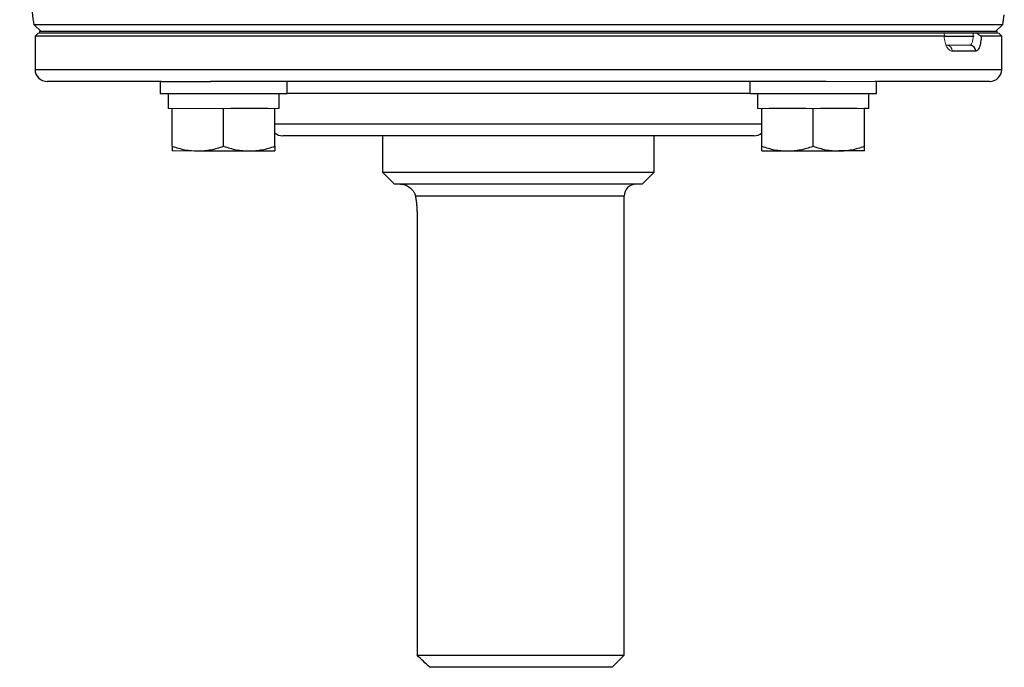
# Model space of a CAD drawing. Units: inches. Extents: x -31.2 to 67.4, y -21.6 to 32.2.
# Drawn here: x 36.1 to 42.5, y -21.6 to -17.4 of the extents above; entities that cross this region are included whole.
import ezdxf

# ---------------------------------------------------------------- set-up
doc = ezdxf.new("R2010")
doc.units = ezdxf.units.IN
doc.header["$MEASUREMENT"] = 0

msp = doc.modelspace()

# ---------------------------------------------------------------- linework, layer by layer
at = {"color": 7, "linetype": 'Continuous', "lineweight": 25}
for p, q in [((36.1835, -17.3894), (36.2302, -17.4362)), ((36.1835, -17.3894), (42.4974, -17.3894)), ((36.2105, -17.446), (36.1908, -17.4657)), ((42.4614, -17.4362), (36.2194, -17.4362)), ((42.4614, -17.446), (36.2194, -17.446)), ((42.4507, -17.4362), (42.4974, -17.3894)), ((42.49, -17.4657), (42.4704, -17.446)), ((36.1908, -17.4657), (36.1908, -17.6822)), ((42.1141, -17.4657), (36.1908, -17.4657)), ((42.1193, -17.4657), (42.3103, -17.4657)), ((42.49, -17.4657), (42.3569, -17.4657)), ((42.49, -17.6822), (42.49, -17.4657)), ((42.3207, -17.5641), (42.1682, -17.5641)), ((37.0149, -17.761), (36.2696, -17.761)), ((37.0062, -17.761), (37.0062, -17.8397)), ((37.0149, -17.761), (37.3349, -17.761)), ((41.346, -17.761), (37.3349, -17.761)), ((37.8329, -17.8397), (37.8329, -17.761)), ((40.8479, -17.761), (40.8479, -17.8397)), ((42.4113, -17.761), (41.6659, -17.761)), ((41.6747, -17.8397), (41.6747, -17.761)), ((37.0062, -17.8397), (37.8329, -17.8397)), ((37.0573, -17.8397), (37.0573, -17.9381)), ((37.7818, -17.9381), (37.7818, -17.8397)), ((40.8479, -17.8397), (41.6747, -17.8397)), ((40.8991, -17.8397), (40.8991, -17.9381)), ((41.6235, -17.9381), (41.6235, -17.8397)), ((37.0849, -18.1838), (37.0849, -17.9381)), ((37.4196, -18.1838), (37.4196, -17.9381)), ((37.7069, -17.9381), (37.4669, -17.9381)), ((37.7542, -18.1838), (37.7542, -17.9381)), ((40.9267, -18.1838), (40.9267, -17.9381)), ((41.214, -17.9381), (40.974, -17.9381)), ((41.2613, -18.1838), (41.2613, -17.9381)), ((41.5487, -17.9381), (41.3086, -17.9381)), ((41.596, -18.1838), (41.596, -17.9381)), ((41.6235, -17.9381), (41.596, -17.9381)), ((40.4261, -18.1153), (37.805, -18.1153)), ((38.4546, -18.1153), (38.4546, -18.3515)), ((40.2263, -18.3515), (40.2263, -18.1153)), ((40.8759, -18.1153), (40.4261, -18.1153)), ((37.2522, -18.2137), (37.5869, -18.2137)), ((37.5869, -18.2137), (37.7542, -18.2137)), ((40.9267, -18.2137), (41.094, -18.2137)), ((41.094, -18.2137), (41.4286, -18.2137)), ((41.596, -18.2137), (41.4286, -18.2137)), ((38.4546, -18.3515), (38.5333, -18.4303)), ((38.4546, -18.3515), (40.2263, -18.3515)), ((40.1475, -18.4303), (40.2263, -18.3515)), ((40.1475, -18.4303), (38.5333, -18.4303)), ((40.0294, -21.5011), (40.0294, -18.509)), ((38.6802, -18.6271), (38.6802, -21.5011)), ((38.6802, -21.5011), (40.0294, -21.5011)), ((39.9507, -21.5799), (40.0294, -21.5011)), ((39.9507, -21.5799), (38.7628, -21.5799))]:
    msp.add_line(p, q, dxfattribs=at)
at = {"color": 144, "linetype": 'Continuous', "lineweight": 18}
for p, q in [((36.2105, -17.446), (42.112, -17.446)), ((36.2194, -17.446), (36.2194, -17.4362)), ((42.3285, -17.446), (42.4704, -17.446)), ((42.4614, -17.446), (42.4614, -17.4362)), ((42.1328, -17.5248), (42.2835, -17.5248)), ((41.346, -17.761), (41.6659, -17.761)), ((37.0849, -17.9381), (37.0573, -17.9381)), ((37.1322, -17.9381), (37.0849, -17.9381)), ((37.3722, -17.9381), (37.1322, -17.9381)), ((37.4196, -17.9381), (37.3722, -17.9381)), ((37.4669, -17.9381), (37.4196, -17.9381)), ((37.7542, -17.9381), (37.7069, -17.9381)), ((37.7818, -17.9381), (37.7542, -17.9381)), ((40.9267, -17.9381), (40.8991, -17.9381)), ((40.974, -17.9381), (40.9267, -17.9381)), ((41.2613, -17.9381), (41.214, -17.9381)), ((41.3086, -17.9381), (41.2613, -17.9381)), ((41.596, -17.9381), (41.5487, -17.9381)), ((37.0849, -18.2137), (37.2522, -18.2137))]:
    msp.add_line(p, q, dxfattribs=at)
at = {"color": 8, "linetype": 'Continuous', "lineweight": 25}
for p, q in [((36.1908, -17.6822), (41.5675, -17.6822)), ((41.5675, -17.6822), (42.49, -17.6822)), ((40.4818, -17.8397), (37.8329, -17.8397)), ((40.8479, -17.8397), (40.4818, -17.8397)), ((37.7542, -18.0366), (40.4818, -18.0366)), ((40.4818, -18.0366), (40.9267, -18.0366)), ((40.0294, -18.509), (38.6697, -18.509))]:
    msp.add_line(p, q, dxfattribs=at)
at = {"color": 7, "linetype": 'Continuous', "lineweight": 25}
for centre, radius, start, end in [((67.3, -12.5149), 31.4961, 187.7385, 188.90325), ((11.3808, -12.5149), 31.4961, 351.09675, 351.21109), ((42.2824, -17.5631), 0.0384, 358.46169, 88.37428), ((36.2696, -17.6822), 0.0787, 180, 270), ((42.4113, -17.6822), 0.0787, 270, 0), ((37.805, -18.0366), 0.0787, 229.82053, 270), ((40.8759, -18.0366), 0.0787, 270, 310.17947), ((40.1082, -18.509), 0.0787, 90, 180)]:
    msp.add_arc(centre, radius, start, end, dxfattribs=at)
at = {"color": 144, "linetype": 'Continuous', "lineweight": 18}
msp.add_arc((42.1307, -17.5622), 0.0375, 357.08384, 86.75158, dxfattribs=at)
for points, knots in [([(42.1141, -17.4657), (42.1159, -17.4657), (42.1172, -17.4652), (42.1186, -17.463), (42.1187, -17.4614), (42.1176, -17.4558), (42.1151, -17.451), (42.112, -17.446)], [0, 0, 0, 0, 0.25, 0.25, 0.5, 0.5, 1, 1, 1, 1]), ([(42.2835, -17.5248), (42.285, -17.5248), (42.2865, -17.5242), (42.2894, -17.5223), (42.2907, -17.5207), (42.2934, -17.5168), (42.2946, -17.5144), (42.2968, -17.5087), (42.2979, -17.5054), (42.3007, -17.4945), (42.3022, -17.4858), (42.3041, -17.4668), (42.3046, -17.4565), (42.3046, -17.446)], [0, 0, 0, 0, 0.125, 0.125, 0.25, 0.25, 0.375, 0.375, 0.5, 0.5, 0.75, 0.75, 1, 1, 1, 1]), ([(42.1682, -17.5641), (42.162, -17.5641), (42.1559, -17.5617), (42.1439, -17.5523), (42.1383, -17.5454), (42.1309, -17.532), (42.1286, -17.5271), (42.1244, -17.5166), (42.1225, -17.5108), (42.1191, -17.4987), (42.1178, -17.4925), (42.1155, -17.4794), (42.1146, -17.4726), (42.1141, -17.4657)], [0, 0, 0, 0, 0.25, 0.25, 0.5, 0.5, 0.625, 0.625, 0.75, 0.75, 0.875, 0.875, 1, 1, 1, 1])]:
    msp.add_open_spline(points, degree=3, knots=knots, dxfattribs=at)
at = {"color": 7, "linetype": 'Continuous', "lineweight": 25}
for points, knots in [([(42.3285, -17.446), (42.3313, -17.4485), (42.3341, -17.4509), (42.3397, -17.4555), (42.3424, -17.4577), (42.3476, -17.4614), (42.3501, -17.463), (42.3542, -17.4651), (42.3558, -17.4657), (42.3569, -17.4657)], [0, 0, 0, 0, 0.25, 0.25, 0.5, 0.5, 0.75, 0.75, 1, 1, 1, 1]), ([(42.3569, -17.4657), (42.3566, -17.4726), (42.356, -17.4794), (42.3547, -17.4925), (42.3538, -17.4987), (42.3517, -17.5108), (42.3506, -17.5166), (42.3479, -17.5271), (42.3464, -17.532), (42.3416, -17.5454), (42.3379, -17.5523), (42.3296, -17.5617), (42.3253, -17.5641), (42.3207, -17.5641)], [0, 0, 0, 0, 0.125, 0.125, 0.25, 0.25, 0.375, 0.375, 0.5, 0.5, 0.75, 0.75, 1, 1, 1, 1]), ([(37.0849, -18.1838), (37.1123, -18.193), (37.1399, -18.2005), (37.1956, -18.2109), (37.2237, -18.2137), (37.2522, -18.2137)], [0, 0, 0, 0, 0.5, 0.5, 1, 1, 1, 1]), ([(37.0849, -18.1838), (37.0849, -18.1929), (37.0849, -18.2005), (37.0849, -18.2109), (37.0849, -18.2137), (37.0849, -18.2137)], [0, 0, 0, 0, 0.5, 0.5, 1, 1, 1, 1]), ([(37.2522, -18.2137), (37.2664, -18.2137), (37.2807, -18.213), (37.3089, -18.2103), (37.3229, -18.2083), (37.3647, -18.2005), (37.3923, -18.1929), (37.4196, -18.1838)], [0, 0, 0, 0, 0.25, 0.25, 0.5, 0.5, 1, 1, 1, 1]), ([(37.4196, -18.1838), (37.4469, -18.193), (37.4745, -18.2005), (37.5302, -18.2109), (37.5584, -18.2137), (37.5869, -18.2137)], [0, 0, 0, 0, 0.5, 0.5, 1, 1, 1, 1]), ([(37.5869, -18.2137), (37.6011, -18.2137), (37.6153, -18.213), (37.6436, -18.2103), (37.6576, -18.2083), (37.6994, -18.2005), (37.7269, -18.1929), (37.7542, -18.1838)], [0, 0, 0, 0, 0.25, 0.25, 0.5, 0.5, 1, 1, 1, 1]), ([(37.7542, -18.1838), (37.7542, -18.1929), (37.7542, -18.2005), (37.7542, -18.2109), (37.7542, -18.2137), (37.7542, -18.2137)], [0, 0, 0, 0, 0.5, 0.5, 1, 1, 1, 1]), ([(40.9267, -18.1838), (40.954, -18.193), (40.9816, -18.2005), (41.0373, -18.2109), (41.0655, -18.2137), (41.094, -18.2137)], [0, 0, 0, 0, 0.5, 0.5, 1, 1, 1, 1]), ([(40.9267, -18.2137), (40.9267, -18.2137), (40.9267, -18.2108), (40.9267, -18.2004), (40.9267, -18.1929), (40.9267, -18.1838)], [0, 0, 0, 0, 0.5, 0.5, 1, 1, 1, 1]), ([(41.094, -18.2137), (41.1082, -18.2137), (41.1225, -18.213), (41.1507, -18.2103), (41.1647, -18.2083), (41.2065, -18.2005), (41.234, -18.1929), (41.2613, -18.1838)], [0, 0, 0, 0, 0.25, 0.25, 0.5, 0.5, 1, 1, 1, 1]), ([(41.2613, -18.1838), (41.2887, -18.193), (41.3163, -18.2005), (41.372, -18.2109), (41.4001, -18.2137), (41.4286, -18.2137)], [0, 0, 0, 0, 0.5, 0.5, 1, 1, 1, 1]), ([(41.4286, -18.2137), (41.4428, -18.2137), (41.4571, -18.213), (41.4853, -18.2103), (41.4993, -18.2083), (41.5411, -18.2005), (41.5687, -18.1929), (41.596, -18.1838)], [0, 0, 0, 0, 0.25, 0.25, 0.5, 0.5, 1, 1, 1, 1]), ([(41.596, -18.2137), (41.596, -18.2137), (41.596, -18.2108), (41.596, -18.2004), (41.596, -18.1929), (41.596, -18.1838)], [0, 0, 0, 0, 0.5, 0.5, 1, 1, 1, 1]), ([(38.5727, -18.4303), (38.5773, -18.4303), (38.5821, -18.4307), (38.5916, -18.4323), (38.5963, -18.4335), (38.6106, -18.4382), (38.6201, -18.443), (38.6382, -18.4557), (38.6467, -18.4636), (38.6577, -18.4785), (38.6609, -18.4839), (38.6663, -18.4957), (38.6685, -18.502), (38.6697, -18.509)], [0, 0, 0, 0, 0.125, 0.125, 0.25, 0.25, 0.5, 0.5, 0.75, 0.75, 0.875, 0.875, 1, 1, 1, 1]), ([(38.6697, -18.509), (38.6712, -18.5174), (38.6726, -18.5264), (38.6752, -18.545), (38.6763, -18.5547), (38.6782, -18.5747), (38.6789, -18.5851), (38.6799, -18.606), (38.6802, -18.6165), (38.6802, -18.6271)], [0, 0, 0, 0, 0.25, 0.25, 0.5, 0.5, 0.75, 0.75, 1, 1, 1, 1])]:
    msp.add_open_spline(points, degree=3, knots=knots, dxfattribs=at)
msp.add_open_spline([(38.7628, -21.5799), (38.7352, -21.5537), (38.7076, -21.5275), (38.6802, -21.5011)], degree=3, dxfattribs=at)

doc.saveas('drawing.dxf')
